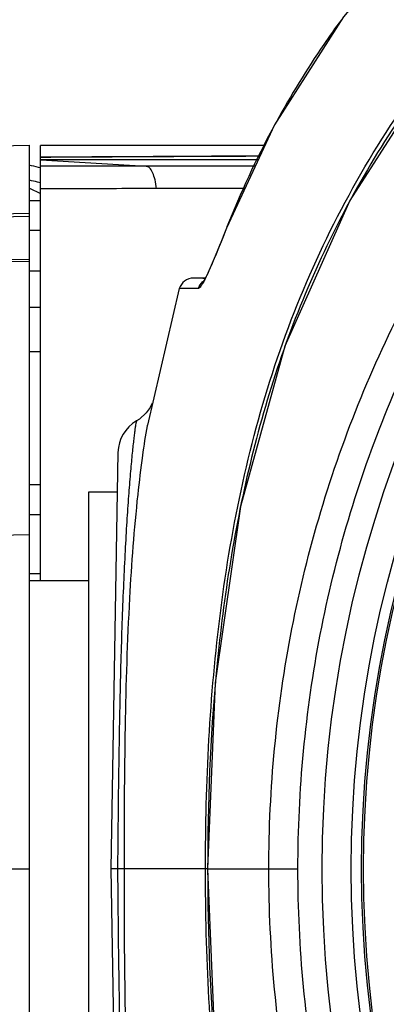
# Model space of a CAD drawing. Units: millimetres. Extents: x 3114 to 5127, y 591 to 1881.
# Drawn here: x 3405 to 3430, y 1774 to 1841 of the extents above; entities that cross this region are included whole.
import ezdxf

# ---------------------------------------------------------------- set-up
doc = ezdxf.new("R2010")
doc.units = ezdxf.units.MM
doc.header["$LTSCALE"] = 16.335
doc.layers.get('0').update_dxf_attribs({"linetype": 'CONTINUOUS'})
doc.layers.add('02___PRT_ALL_AXES', color=7, linetype='CONTINUOUS')

msp = doc.modelspace()

# ---------------------------------------------------------------- linework, layer by layer
at = {"color": 7, "linetype": 'Continuous'}
for p, q in [((3390.724, 1831.85), (3406.1, 1832.119)), ((3406.1, 1734.119), (3406.1, 1832.119)), ((3422.052, 1832.091), (3406.85, 1832.091)), ((3406.85, 1802.619), (3406.85, 1832.09)), ((3422.052, 1832.09), (3406.85, 1832.09)), ((3421.604, 1831.131), (3406.85, 1831.131)), ((3406.876, 1831.117), (3406.85, 1831.117)), ((3406.876, 1831.117), (3413.997, 1830.691)), ((3421.598, 1831.117), (3406.876, 1831.117)), ((3406.808, 1830.594), (3406.713, 1830.616)), ((3406.832, 1830.588), (3406.808, 1830.594)), ((3421.363, 1830.695), (3413.997, 1830.691)), ((3421.363, 1830.695), (3413.997, 1830.691)), ((3406.1, 1829.209), (3406.85, 1828.844)), ((3420.663, 1829.192), (3414.699, 1829.178)), ((3420.663, 1829.192), (3414.699, 1829.178)), ((3406.1, 1828.369), (3406.85, 1828.369)), ((3395.859, 1827.322), (3406.1, 1827.516)), ((3395.874, 1827.113), (3406.1, 1827.314)), ((3419.451, 1826.504), (3419.448, 1826.505)), ((3419.481, 1826.58), (3419.451, 1826.504)), ((3396.03, 1824.254), (3406.1, 1824.407)), ((3396.039, 1824.118), (3406.1, 1824.275)), ((3406.1, 1823.619), (3406.85, 1823.619)), ((3418.007, 1823.119), (3417.208, 1823.119)), ((3416.249, 1822.405), (3414.095, 1813.172)), ((3417.542, 1822.419), (3416.249, 1822.405)), ((3406.85, 1821.119), (3406.1, 1821.119)), ((3406.85, 1818.119), (3406.1, 1818.119)), ((3413.354, 1813.445), (3413.354, 1813.444)), ((3414.086, 1813.121), (3414.094, 1813.169)), ((3412.093, 1811.315), (3411.6, 1783.119)), ((3406.85, 1809.119), (3406.1, 1809.119)), ((3406.1, 1807.119), (3406.85, 1807.119)), ((3396.675, 1805.518), (3406.1, 1805.769)), ((3406.1, 1803.119), (3406.85, 1803.119)), ((3368.558, 1783.119), (3406.1, 1783.119)), ((3411.6, 1783.119), (3412.093, 1754.92)), ((3418.167, 1783.119), (3411.6, 1783.119)), ((3418.171, 1783.119), (3418.167, 1783.119)), ((3418.171, 1783.119), (3424.289, 1783.119))]:
    msp.add_line(p, q, dxfattribs=at)
at = {"color": 3, "linetype": 'Continuous'}
msp.add_line((3406.1, 1826.369), (3406.85, 1826.369), dxfattribs=at)
at = {"color": 7, "linetype": 'Continuous'}
for points in [[(3505.6, 1871.756), (3494.094, 1871.033), (3481.829, 1868.666), (3469.925, 1864.694), (3458.869, 1859.296), (3449.066, 1852.787), (3440.661, 1845.441), (3433.574, 1837.32), (3427.807, 1828.376), (3423.405, 1818.514), (3420.391, 1807.653), (3418.685, 1795.714), (3418.167, 1783.119)], [(3439.872, 1854.011), (3433.266, 1847.811), (3427.374, 1840.815), (3422.706, 1833.494), (3419.447, 1826.505)], [(3419.448, 1826.505), (3419.354, 1826.268), (3419.061, 1825.534), (3418.79, 1824.87), (3418.55, 1824.297), (3418.344, 1823.824), (3418.173, 1823.452), (3418.036, 1823.173), (3417.932, 1822.981), (3417.867, 1822.873), (3417.855, 1822.856)], [(3414.403, 1814.652), (3414.401, 1814.648), (3414.37, 1814.566), (3414.268, 1814.36), (3414.014, 1813.993)], [(3414.014, 1813.993), (3413.543, 1813.564), (3413.354, 1813.445)], [(3418.167, 1783.119), (3418.681, 1770.573), (3420.382, 1758.63), (3423.39, 1747.764), (3427.788, 1737.898), (3433.549, 1728.95), (3440.631, 1720.826), (3449.03, 1713.478), (3458.827, 1706.965), (3469.879, 1701.562), (3481.779, 1697.585), (3494.043, 1695.211), (3505.6, 1694.481)]]:
    msp.add_lwpolyline(points, dxfattribs=at)
for radius in [79.667, 77.7, 76.999, 76.866]:
    msp.add_circle((3505.6, 1783.119), radius, dxfattribs=at)
for centre, radius, start, end in [((3476.953, 1804.012), 61.737, 151.24929, 151.63686), ((3478.092, 1803.415), 63.023, 151.65082, 158.43466), ((3417.207, 1822.119), 1, 90, 163.37929), ((3417.835, 1824.119), 1, 270.09567, 281.58358), ((3414.592, 1811.273), 2.5, 119.69608, 179)]:
    msp.add_arc(centre, radius, start, end, dxfattribs=at)
for points, knots in [([(3418.024, 1783.119), (3418.024, 1786.042), (3418.167, 1791.892), (3418.938, 1800.635), (3420.405, 1809.294), (3422.735, 1817.766), (3426.074, 1825.899), (3430.41, 1833.547), (3435.671, 1840.589), (3443.697, 1849.11), (3455.352, 1858.091), (3471.12, 1865.96), (3488.053, 1870.812), (3499.76, 1871.941), (3505.6, 1871.94)], [0, 0, 0, 0, 0.062545, 0.125086, 0.187621, 0.250148, 0.312667, 0.375187, 0.437713, 0.500246, 0.625171, 0.750121, 0.875069, 1, 1, 1, 1]), ([(3493.704, 1870.976), (3488.963, 1870.362), (3479.56, 1868.409), (3466.063, 1863.408), (3453.483, 1856.405), (3444.057, 1848.958), (3437.372, 1842.103), (3432.845, 1836.521), (3428.889, 1830.52), (3425.569, 1824.145), (3422.922, 1817.461), (3420.283, 1808.256), (3419.193, 1801.133), (3418.75, 1796.373)], [0, 0, 0, 0, 0.124974, 0.249947, 0.374913, 0.499864, 0.562395, 0.624921, 0.687448, 0.749974, 0.812498, 0.875028, 1, 1, 1, 1]), ([(3422.317, 1783.119), (3422.317, 1788.564), (3423.356, 1799.486), (3428.064, 1815.238), (3435.797, 1829.757), (3446.238, 1842.469), (3458.966, 1852.889), (3473.484, 1860.629), (3489.227, 1865.377), (3500.152, 1866.461), (3505.6, 1866.461)], [0, 0, 0, 0, 0.124957, 0.249922, 0.374912, 0.499924, 0.624943, 0.74996, 0.874978, 1, 1, 1, 1]), ([(3424.289, 1783.119), (3424.289, 1788.437), (3425.294, 1799.102), (3429.11, 1811.938), (3433.638, 1821.589), (3437.742, 1828.461), (3442.51, 1834.89), (3449.678, 1842.784), (3460.049, 1851.266), (3471.875, 1857.561), (3481.923, 1861.131), (3492.267, 1863.71), (3500.279, 1864.505), (3505.6, 1864.505)], [0, 0, 0, 0, 0.124902, 0.249812, 0.312352, 0.374899, 0.43745, 0.500006, 0.624967, 0.749927, 0.812483, 0.875036, 1, 1, 1, 1]), ([(3427.23, 1840.611), (3426.824, 1840.057), (3425.246, 1837.828), (3423.81, 1835.499), (3422.827, 1833.708)], [0, 0, 0, 0, 0.251713, 1, 1, 1, 1]), ([(3421.702, 1831.378), (3420.454, 1831.372), (3415.503, 1831.348), (3410.553, 1831.321), (3406.85, 1831.3)], [0, 0, 0, 0, 0.252109, 1, 1, 1, 1]), ([(3421.701, 1831.378), (3420.453, 1831.372), (3415.503, 1831.348), (3410.553, 1831.321), (3406.85, 1831.3)], [0, 0, 0, 0, 0.252109, 1, 1, 1, 1]), ([(3421.695, 1831.364), (3420.448, 1831.358), (3415.499, 1831.334), (3410.551, 1831.307), (3406.85, 1831.286)], [0, 0, 0, 0, 0.252111, 1, 1, 1, 1]), ([(3421.695, 1831.364), (3420.447, 1831.358), (3415.499, 1831.334), (3410.551, 1831.307), (3406.85, 1831.286)], [0, 0, 0, 0, 0.252111, 1, 1, 1, 1]), ([(3413.997, 1830.691), (3413.399, 1830.691), (3411.017, 1830.69), (3408.634, 1830.688), (3406.85, 1830.686)], [0, 0, 0, 0, 0.251184, 1, 1, 1, 1]), ([(3413.997, 1830.691), (3413.399, 1830.691), (3411.017, 1830.69), (3408.634, 1830.688), (3406.85, 1830.686)], [0, 0, 0, 0, 0.251184, 1, 1, 1, 1]), ([(3414.699, 1829.178), (3414.68, 1829.379), (3414.624, 1829.746), (3414.493, 1830.169), (3414.353, 1830.431), (3414.245, 1830.57), (3414.127, 1830.662), (3414.039, 1830.689), (3413.997, 1830.691)], [0, 0, 0, 0, 0.34263, 0.631051, 0.748713, 0.847609, 0.929542, 1, 1, 1, 1]), ([(3406.822, 1829.577), (3406.761, 1829.591), (3406.516, 1829.647), (3406.272, 1829.703), (3406.089, 1829.744)], [0, 0, 0, 0, 0.251505, 1, 1, 1, 1]), ([(3414.699, 1829.178), (3414.042, 1829.177), (3411.425, 1829.17), (3408.809, 1829.163), (3406.85, 1829.156)], [0, 0, 0, 0, 0.251319, 1, 1, 1, 1]), ([(3414.699, 1829.178), (3414.042, 1829.177), (3411.425, 1829.17), (3408.809, 1829.163), (3406.85, 1829.156)], [0, 0, 0, 0, 0.251319, 1, 1, 1, 1]), ([(3419.451, 1826.504), (3419.203, 1825.876), (3418.768, 1824.79), (3418.31, 1823.714), (3418.097, 1823.267)], [0, 0, 0, 0, 0.576901, 1, 1, 1, 1]), ([(3417.978, 1823.026), (3417.93, 1822.933), (3417.847, 1822.776), (3417.725, 1822.581), (3417.635, 1822.467), (3417.569, 1822.419), (3417.542, 1822.419)], [0, 0, 0, 0, 0.411944, 0.706388, 0.896119, 1, 1, 1, 1]), ([(3418.097, 1823.267), (3418.086, 1823.246), (3418.047, 1823.165), (3418.007, 1823.085), (3417.978, 1823.026)], [0, 0, 0, 0, 0.266234, 1, 1, 1, 1]), ([(3413.354, 1813.444), (3413.349, 1813.442), (3413.342, 1813.425), (3413.331, 1813.394), (3413.319, 1813.344), (3413.298, 1813.244), (3413.27, 1813.073), (3413.233, 1812.817), (3413.191, 1812.492), (3413.145, 1812.098), (3413.094, 1811.637), (3413.041, 1811.109), (3412.985, 1810.515), (3412.903, 1809.597), (3412.801, 1808.294), (3412.682, 1806.552), (3412.569, 1804.583), (3412.464, 1802.401), (3412.371, 1800.025), (3412.29, 1797.476), (3412.198, 1793.81), (3412.12, 1789.008), (3412.083, 1785.107), (3412.066, 1783.119)], [0, 0, 0, 0, 0.000552, 0.001654, 0.003328, 0.005579, 0.011811, 0.020343, 0.031155, 0.04422, 0.059507, 0.076987, 0.096623, 0.118375, 0.168059, 0.225671, 0.29079, 0.362907, 0.441432, 0.525644, 0.61472, 0.803597, 1, 1, 1, 1]), ([(3412.53, 1783.119), (3412.53, 1786.324), (3412.55, 1792.438), (3412.811, 1800.891), (3413.267, 1807.019), (3413.735, 1810.903), (3413.97, 1812.456), (3414.086, 1813.124)], [0, 0, 0, 0, 0.3197, 0.609791, 0.843423, 0.932332, 1, 1, 1, 1]), ([(3412.066, 1783.119), (3412.083, 1781.13), (3412.12, 1777.23), (3412.198, 1772.428), (3412.29, 1768.762), (3412.37, 1766.214), (3412.464, 1763.837), (3412.569, 1761.655), (3412.682, 1759.685), (3412.801, 1757.943), (3412.903, 1756.641), (3412.984, 1755.722), (3413.041, 1755.129), (3413.094, 1754.601), (3413.145, 1754.14), (3413.191, 1753.746), (3413.233, 1753.42), (3413.266, 1753.192), (3413.29, 1753.045), (3413.305, 1752.96), (3413.319, 1752.893), (3413.331, 1752.843), (3413.342, 1752.812), (3413.349, 1752.796), (3413.354, 1752.793)], [0, 0, 0, 0, 0.196381, 0.385243, 0.474321, 0.558537, 0.637069, 0.709194, 0.774319, 0.831935, 0.881621, 0.903373, 0.923009, 0.940489, 0.955777, 0.968843, 0.979655, 0.988187, 0.991591, 0.99442, 0.996671, 0.998346, 0.999448, 1, 1, 1, 1]), ([(3414.095, 1753.066), (3413.978, 1753.73), (3413.742, 1755.276), (3413.272, 1759.156), (3412.813, 1765.293), (3412.55, 1773.768), (3412.53, 1779.902), (3412.53, 1783.119)], [0, 0, 0, 0, 0.067179, 0.155735, 0.389166, 0.679672, 1, 1, 1, 1]), ([(3505.6, 1694.297), (3499.76, 1694.297), (3488.053, 1695.426), (3471.119, 1700.278), (3455.351, 1708.146), (3443.697, 1717.127), (3435.671, 1725.648), (3430.41, 1732.69), (3426.074, 1740.338), (3422.735, 1748.471), (3420.405, 1756.943), (3418.938, 1765.602), (3418.167, 1774.346), (3418.024, 1780.195), (3418.024, 1783.119)], [0, 0, 0, 0, 0.124933, 0.249884, 0.374835, 0.499754, 0.562284, 0.624809, 0.687328, 0.749849, 0.812376, 0.874912, 0.937454, 1, 1, 1, 1]), ([(3505.6, 1699.777), (3500.152, 1699.777), (3489.227, 1700.861), (3473.484, 1705.609), (3458.966, 1713.348), (3446.238, 1723.768), (3435.797, 1736.48), (3428.064, 1750.999), (3423.356, 1766.752), (3422.317, 1777.673), (3422.317, 1783.119)], [0, 0, 0, 0, 0.125022, 0.25004, 0.375057, 0.500076, 0.625088, 0.750078, 0.875043, 1, 1, 1, 1]), ([(3505.6, 1701.732), (3500.279, 1701.732), (3492.267, 1702.527), (3481.923, 1705.106), (3471.875, 1708.677), (3460.049, 1714.972), (3449.678, 1723.453), (3442.51, 1731.347), (3437.742, 1737.777), (3433.638, 1744.648), (3429.11, 1754.299), (3425.294, 1767.135), (3424.289, 1777.8), (3424.289, 1783.119)], [0, 0, 0, 0, 0.124964, 0.187517, 0.250073, 0.375033, 0.499994, 0.56255, 0.625101, 0.687648, 0.750188, 0.875098, 1, 1, 1, 1])]:
    msp.add_open_spline(points, degree=3, knots=knots, dxfattribs=at)
for points in [[(3406.876, 1831.117), (3406.867, 1831.118), (3406.859, 1831.119), (3406.85, 1831.121)], [(3406.876, 1831.117), (3406.867, 1831.118), (3406.859, 1831.119), (3406.85, 1831.121)], [(3406.713, 1830.616), (3406.497, 1830.666), (3406.281, 1830.715), (3406.066, 1830.765)], [(3417.542, 1822.419), (3417.598, 1822.596), (3417.709, 1822.763), (3417.85, 1822.883)], [(3418.75, 1796.373), (3418.34, 1791.97), (3418.171, 1787.541), (3418.171, 1783.119)], [(3418.171, 1783.119), (3418.171, 1778.705), (3418.339, 1774.284), (3418.748, 1769.889)]]:
    msp.add_open_spline(points, degree=3, dxfattribs=at)
at = {"layer": '02___PRT_ALL_AXES', "color": 7, "linetype": 'Continuous'}
for p, q in [((3410.1, 1808.619), (3410.1, 1757.619)), ((3412.045, 1808.619), (3410.1, 1808.619)), ((3410.1, 1802.619), (3406.1, 1802.619))]:
    msp.add_line(p, q, dxfattribs=at)

doc.saveas('drawing.dxf')
